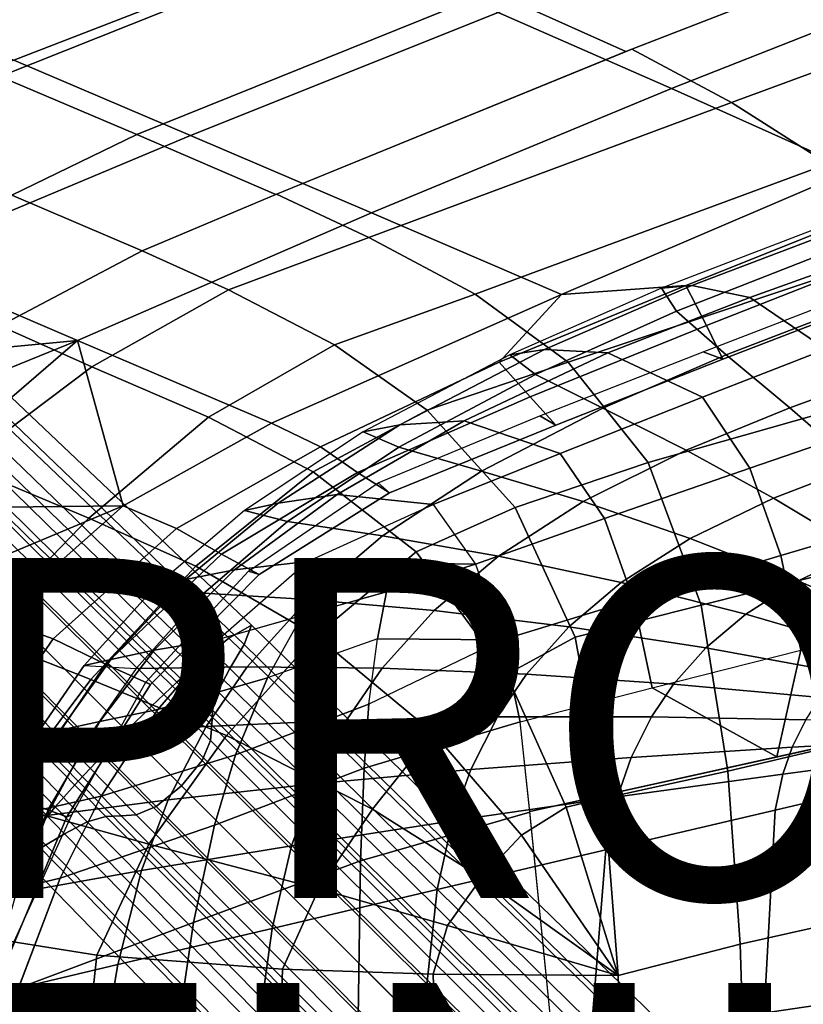
# Model space of a CAD drawing. Units: inches. Extents: x -17.8 to 13.9, y -16.2 to 16.1.
# Drawn here: x -5.6 to -1, y 3.4 to 9.2 of the extents above; entities that cross this region are included whole.
import ezdxf

# ---------------------------------------------------------------- set-up
doc = ezdxf.new("R2010")
doc.units = ezdxf.units.IN
doc.header["$MEASUREMENT"] = 0
for name, color, linetype in [('SEAT SHELL', 5, 'Continuous'), ('SEAT-BASE', 5, 'Continuous'), ('SEAT-CUSHION', 5, 'Continuous'), ('SEAT-FINISH', 7, 'Continuous'), ('SEAT-OUTERSHELL', 5, 'Continuous'), ('SEAT-PROD_NO', 7, 'Continuous')]:
    doc.layers.add(name, color=color, linetype=linetype)
doc.styles.get("Standard").update_dxf_attribs({"font": 'arial.ttf'})

msp = doc.modelspace()

# ---------------------------------------------------------------- linework, layer by layer
at = {"layer": 'SEAT SHELL'}
for points in [[(-3.7964, 9.6447, 16.7317), (-4.7605, 10.0897, 18.0645), (-6.6429, 9.383, 17.9714), (-5.6462, 8.9281, 16.5328)], [(0.0116, 9.4677, 14.5325), (-0.9526, 9.9156, 15.736), (-2.7991, 9.2083, 15.4383), (-1.7791, 8.7601, 14.1447)], [(-2.7991, 9.2083, 15.4383), (-3.7964, 9.6447, 16.7317), (-5.6462, 8.9281, 16.5328), (-4.6084, 8.4843, 15.136)], [(1.0079, 8.994, 13.3244), (0.0116, 9.4677, 14.5325), (-1.7791, 8.7601, 14.1447), (-0.7143, 8.2833, 12.8348)], [(-1.7791, 8.7601, 14.1447), (-2.7991, 9.2083, 15.4383), (-4.6084, 8.4843, 15.136), (-3.5431, 8.0305, 13.7444)], [(-4.6084, 8.4843, 15.136), (-5.6462, 8.9281, 16.5328), (-7.4336, 8.2069, 16.3483), (-6.366, 7.7469, 14.8254)], [(-0.7143, 8.2833, 12.8348), (-1.7791, 8.7601, 14.1447), (-3.5431, 8.0305, 13.7444), (-2.4275, 7.5492, 12.3481)], [(-3.5431, 8.0305, 13.7444), (-4.6084, 8.4843, 15.136), (-6.366, 7.7469, 14.8254), (-5.2715, 7.2797, 13.324)], [(-2.4275, 7.5492, 12.3481), (-1.6954, 7.6029, 12.1658), (-0.5932, 8.0437, 12.45), (-0.7143, 8.2833, 12.8348)], [(-2.4275, 7.5492, 12.3481), (-3.5431, 8.0305, 13.7444), (-5.2715, 7.2797, 13.324), (-4.1315, 6.792, 11.8644)], [(-0.5321, 7.7769, 12.0143), (-0.5932, 8.0437, 12.45), (-1.6954, 7.6029, 12.1658), (-1.5732, 7.3663, 11.7356)], [(-0.4948, 7.5476, 11.5412), (-0.5321, 7.7769, 12.0143), (-1.5732, 7.3663, 11.7356), (-1.4789, 7.1682, 11.2715)], [(-6.366, 7.7469, 14.8254), (-6.7824, 7.1357, 14.1312), (-5.2715, 7.2797, 13.324)], [(-1.5732, 7.3663, 11.7356), (-1.6954, 7.6029, 12.1658), (-2.7939, 7.1518, 11.8837), (-2.6117, 6.9467, 11.459)], [(-2.4275, 7.5492, 12.3481), (-2.7939, 7.1518, 11.8837), (-1.6954, 7.6029, 12.1658)], [(-4.1315, 6.792, 11.8644), (-3.8432, 6.6528, 11.5283), (-2.7939, 7.1518, 11.8837), (-2.4275, 7.5492, 12.3481)], [(-0.6336, 7.5827, 11.3043), (-0.4948, 7.5476, 11.5412), (-1.4789, 7.1682, 11.2715), (-1.5946, 7.2123, 11.0375)], [(-1.4789, 7.1682, 11.2715), (-1.5732, 7.3663, 11.7356), (-2.6117, 6.9467, 11.459), (-2.4603, 6.7808, 11.0029)], [(-6.5162, 6.7723, 13.4128), (-5.2715, 7.2797, 13.324), (-6.7824, 7.1357, 14.1312)], [(-6.5162, 6.7723, 13.4128), (-6.4176, 6.2901, 12.724), (-5.2715, 7.2797, 13.324)], [(-6.4176, 6.2901, 12.724), (-5.0027, 6.3065, 11.6513), (-5.2715, 7.2797, 13.324)], [(-5.2715, 7.2797, 13.324), (-5.0027, 6.3065, 11.6513), (-4.1315, 6.792, 11.8644)], [(-1.5946, 7.2123, 11.0375), (-1.4789, 7.1682, 11.2715), (-2.4603, 6.7808, 11.0029), (-2.5531, 6.8349, 10.7712)], [(-2.6117, 6.9467, 11.459), (-2.7939, 7.1518, 11.8837), (-3.8432, 6.6528, 11.5283), (-3.6261, 6.5028, 11.145)], [(-2.4603, 6.7808, 11.0029), (-2.6117, 6.9467, 11.459), (-3.6261, 6.5028, 11.145), (-3.4379, 6.3831, 10.7364)], [(-2.5531, 6.8349, 10.7712), (-2.4603, 6.7808, 11.0029), (-3.4379, 6.3831, 10.7364), (-3.5053, 6.4415, 10.5069)], [(-3.8432, 6.6528, 11.5283), (-4.1315, 6.792, 11.8644), (-5.0027, 6.3065, 11.6513), (-4.6893, 6.1733, 11.3042)], [(-3.6261, 6.5028, 11.145), (-3.8432, 6.6528, 11.5283), (-4.6893, 6.1733, 11.3042), (-4.4256, 6.0229, 10.9129)], [(-3.4379, 6.3831, 10.7364), (-3.6261, 6.5028, 11.145), (-4.4256, 6.0229, 10.9129), (-4.2042, 5.9033, 10.4984)], [(-3.5053, 6.4415, 10.5069), (-3.4379, 6.3831, 10.7364), (-4.2042, 5.9033, 10.4984), (-4.2663, 5.9219, 10.2772)], [(-6.4989, 5.6794, 12.1438), (-5.7526, 5.6429, 11.4583), (-5.0027, 6.3065, 11.6513)], [(-6.4989, 5.6794, 12.1438), (-5.0027, 6.3065, 11.6513), (-6.4176, 6.2901, 12.724)], [(-4.6893, 6.1733, 11.3042), (-5.0027, 6.3065, 11.6513), (-5.7526, 5.6429, 11.4583), (-5.4148, 5.5238, 11.095)], [(-4.4256, 6.0229, 10.9129), (-4.6893, 6.1733, 11.3042), (-5.4148, 5.5238, 11.095), (-5.1068, 5.3749, 10.7005)], [(-4.2042, 5.9033, 10.4984), (-4.4256, 6.0229, 10.9129), (-5.1068, 5.3749, 10.7005), (-4.8433, 5.2564, 10.2807)], [(-4.2663, 5.9219, 10.2772), (-4.2042, 5.9033, 10.4984), (-4.8433, 5.2564, 10.2807), (-4.8696, 5.2689, 10.0925)], [(-5.4148, 5.5238, 11.095), (-5.7526, 5.6429, 11.4583), (-6.3256, 4.8225, 11.2786), (-5.9689, 4.7213, 10.9082)], [(-5.1068, 5.3749, 10.7005), (-5.4148, 5.5238, 11.095), (-5.9689, 4.7213, 10.9082), (-5.6378, 4.5889, 10.5423)], [(-4.8433, 5.2564, 10.2807), (-5.1068, 5.3749, 10.7005), (-5.6378, 4.5889, 10.5423), (-5.3355, 4.4765, 10.125)], [(-5.3355, 4.4765, 10.125), (-5.3053, 4.4897, 9.968), (-4.8696, 5.2689, 10.0925), (-4.8433, 5.2564, 10.2807)], [(-5.3355, 4.4765, 10.125), (-5.6378, 4.5889, 10.5423), (-5.9884, 3.7031, 10.4166), (-5.6931, 3.6158, 10.0363)], [(-5.3053, 4.4897, 9.968), (-5.3355, 4.4765, 10.125), (-5.6931, 3.6158, 10.0363), (-5.737, 3.5453, 9.8506)]]:
    msp.add_3dface(points, dxfattribs=at)
at = {"layer": 'SEAT-BASE'}
for points in [[(-7.0743, 8.2844, 3.7746), (-7.204, 8.2169, 3.8741), (-4.3823, 5.5278, 4.8545), (-4.2488, 5.6052, 4.7371)], [(-7.0965, 8.1801, 3.6395), (-7.0743, 8.2844, 3.7746), (-4.2488, 5.6052, 4.7371), (-4.293, 5.4903, 4.5869)], [(-7.204, 8.2169, 3.8741), (-7.3422, 8.1096, 3.9247), (-4.5352, 5.4031, 4.9087), (-4.3823, 5.5278, 4.8545)], [(-7.1651, 8.0478, 3.534), (-7.0965, 8.1801, 3.6395), (-4.293, 5.4903, 4.5869), (-4.3773, 5.349, 4.4682)], [(-7.3422, 8.1096, 3.9247), (-7.4778, 7.9919, 3.9559), (-4.687, 5.2684, 4.9408), (-4.5352, 5.4031, 4.9087)], [(-7.4778, 7.9919, 3.9559), (-7.61, 7.8676, 3.9724), (-4.8365, 5.1278, 4.9573), (-4.687, 5.2684, 4.9408)], [(-7.2147, 7.922, 3.4126), (-7.1651, 8.0478, 3.534), (-4.3773, 5.349, 4.4682), (-4.4472, 5.2147, 4.3347)], [(-7.2258, 7.8163, 3.2652), (-7.2147, 7.922, 3.4126), (-4.4472, 5.2147, 4.3347), (-4.4784, 5.1049, 4.1695)], [(-7.61, 7.8676, 3.9724), (-7.7392, 7.7392, 3.9769), (-4.9831, 4.9832, 4.9617), (-4.8365, 5.1278, 4.9573)], [(-7.22, 7.7231, 3.1091), (-7.2258, 7.8163, 3.2652), (-4.4784, 5.1049, 4.1695), (-4.483, 5.0163, 3.9886)], [(-5.1278, 4.8365, 4.9573), (-4.9831, 4.9832, 4.9617), (-7.7392, 7.7392, 3.9769), (-7.8676, 7.61, 3.9724)], [(-7.2223, 7.6255, 2.9562), (-7.22, 7.7231, 3.1091), (-4.483, 5.0163, 3.9886), (-4.4897, 4.9272, 3.8074)], [(-5.2684, 4.6871, 4.9408), (-5.1278, 4.8365, 4.9573), (-7.8676, 7.61, 3.9724), (-7.9919, 7.4778, 3.9559)], [(-7.2632, 7.5054, 2.8286), (-7.2223, 7.6255, 2.9562), (-4.4897, 4.9272, 3.8074), (-4.5384, 4.8089, 3.6515)], [(-5.403, 4.5352, 4.9087), (-5.2684, 4.6871, 4.9408), (-7.9919, 7.4778, 3.9559), (-8.1096, 7.3423, 3.9247)], [(-7.3695, 7.3696, 2.7812), (-7.2632, 7.5054, 2.8286), (-4.5384, 4.8089, 3.6515), (-4.6602, 4.6602, 3.5909)], [(-4.6602, 4.6602, 3.5909), (-4.8089, 4.5384, 3.6515), (-7.5054, 7.2632, 2.8286), (-7.3695, 7.3696, 2.7812)], [(-5.5278, 4.3824, 4.8545), (-5.403, 4.5352, 4.9087), (-8.1096, 7.3423, 3.9247), (-8.2169, 7.204, 3.8741)], [(-4.8089, 4.5384, 3.6515), (-4.9272, 4.4897, 3.8074), (-7.6255, 7.2223, 2.9562), (-7.5054, 7.2632, 2.8286)], [(-5.6052, 4.2488, 4.7371), (-5.5278, 4.3824, 4.8545), (-8.2169, 7.204, 3.8741), (-8.2844, 7.0743, 3.7746)], [(-5.2147, 4.4472, 4.3347), (-5.349, 4.3773, 4.4682), (-8.0478, 7.1651, 3.534), (-7.9219, 7.2148, 3.4126)], [(-5.1048, 4.4784, 4.1695), (-5.2147, 4.4472, 4.3347), (-7.9219, 7.2148, 3.4126), (-7.8163, 7.2258, 3.2652)], [(-5.0162, 4.483, 3.9886), (-5.1048, 4.4784, 4.1695), (-7.8163, 7.2258, 3.2652), (-7.723, 7.22, 3.1091)], [(-4.9272, 4.4897, 3.8074), (-5.0162, 4.483, 3.9886), (-7.723, 7.22, 3.1091), (-7.6255, 7.2223, 2.9562)], [(-5.349, 4.3773, 4.4682), (-5.4902, 4.293, 4.5869), (-8.1801, 7.0966, 3.6395), (-8.0478, 7.1651, 3.534)], [(-5.4902, 4.293, 4.5869), (-5.6052, 4.2488, 4.7371), (-8.2844, 7.0743, 3.7746), (-8.1801, 7.0966, 3.6395)], [(-4.2488, 5.6052, 4.7371), (-4.3823, 5.5278, 4.8545), (-1.5958, 2.8127, 5.8187), (-1.4625, 2.8977, 5.6833)], [(-4.293, 5.4903, 4.5869), (-4.2488, 5.6052, 4.7371), (-1.4625, 2.8977, 5.6833), (-1.5209, 2.7794, 5.5158)], [(-4.3823, 5.5278, 4.8545), (-4.5352, 5.4031, 4.9087), (-1.7546, 2.6766, 5.8821), (-1.5958, 2.8127, 5.8187)], [(-4.3773, 5.349, 4.4682), (-4.293, 5.4903, 4.5869), (-1.5209, 2.7794, 5.5158), (-1.6162, 2.6358, 5.3807)], [(-4.5352, 5.4031, 4.9087), (-4.687, 5.2684, 4.9408), (-1.9137, 2.5313, 5.9205), (-1.7546, 2.6766, 5.8821)], [(-4.4472, 5.2147, 4.3347), (-4.3773, 5.349, 4.4682), (-1.6162, 2.6358, 5.3807), (-1.6994, 2.4994, 5.2316)], [(-4.687, 5.2684, 4.9408), (-4.8365, 5.1278, 4.9573), (-2.0714, 2.3809, 5.9409), (-1.9137, 2.5313, 5.9205)], [(-4.4784, 5.1049, 4.1695), (-4.4472, 5.2147, 4.3347), (-1.6994, 2.4994, 5.2316), (-1.7437, 2.3895, 5.0484)], [(-4.8365, 5.1278, 4.9573), (-4.9831, 4.9832, 4.9617), (-2.2271, 2.2271, 5.9465), (-2.0714, 2.3809, 5.9409)], [(-4.483, 5.0163, 3.9886), (-4.4784, 5.1049, 4.1695), (-1.7437, 2.3895, 5.0484), (-1.7558, 2.3054, 4.8467)], [(-2.3808, 2.0714, 5.9409), (-2.2271, 2.2271, 5.9465), (-4.9831, 4.9832, 4.9617), (-5.1278, 4.8365, 4.9573)], [(-4.4897, 4.9272, 3.8074), (-4.483, 5.0163, 3.9886), (-1.7558, 2.3054, 4.8467), (-1.7665, 2.2225, 4.6445)], [(-4.5384, 4.8089, 3.6515), (-4.4897, 4.9272, 3.8074), (-1.7665, 2.2225, 4.6445), (-1.8204, 2.1061, 4.4697)], [(-2.5312, 1.9137, 5.9205), (-2.3808, 2.0714, 5.9409), (-5.1278, 4.8365, 4.9573), (-5.2684, 4.6871, 4.9408)], [(-4.6602, 4.6602, 3.5909), (-4.5384, 4.8089, 3.6515), (-1.8204, 2.1061, 4.4697), (-1.9509, 1.9509, 4.4006)], [(-2.6766, 1.7546, 5.8821), (-2.5312, 1.9137, 5.9205), (-5.2684, 4.6871, 4.9408), (-5.403, 4.5352, 4.9087)], [(-1.9509, 1.9509, 4.4006), (-2.1061, 1.8204, 4.4697), (-4.8089, 4.5384, 3.6515), (-4.6602, 4.6602, 3.5909)], [(-2.8127, 1.5959, 5.8187), (-2.6766, 1.7546, 5.8821), (-5.403, 4.5352, 4.9087), (-5.5278, 4.3824, 4.8545)], [(-2.1061, 1.8204, 4.4697), (-2.2225, 1.7665, 4.6445), (-4.9272, 4.4897, 3.8074), (-4.8089, 4.5384, 3.6515)], [(-2.3895, 1.7437, 5.0484), (-2.4994, 1.6994, 5.2316), (-5.2147, 4.4472, 4.3347), (-5.1048, 4.4784, 4.1695)], [(-2.3054, 1.7558, 4.8467), (-2.3895, 1.7437, 5.0484), (-5.1048, 4.4784, 4.1695), (-5.0162, 4.483, 3.9886)], [(-2.2225, 1.7665, 4.6445), (-2.3054, 1.7558, 4.8467), (-5.0162, 4.483, 3.9886), (-4.9272, 4.4897, 3.8074)], [(-2.4994, 1.6994, 5.2316), (-2.6358, 1.6162, 5.3807), (-5.349, 4.3773, 4.4682), (-5.2147, 4.4472, 4.3347)], [(-2.8976, 1.4625, 5.6833), (-2.8127, 1.5959, 5.8187), (-5.5278, 4.3824, 4.8545), (-5.6052, 4.2488, 4.7371)], [(-2.6358, 1.6162, 5.3807), (-2.7794, 1.5209, 5.5158), (-5.4902, 4.293, 4.5869), (-5.349, 4.3773, 4.4682)], [(-2.7794, 1.5209, 5.5158), (-2.8976, 1.4625, 5.6833), (-5.6052, 4.2488, 4.7371), (-5.4902, 4.293, 4.5869)]]:
    msp.add_3dface(points, dxfattribs=at)
at = {"layer": 'SEAT-CUSHION'}
for points in [[(-1.7497, 7.4509, 13.209), (-0.7458, 7.8453, 13.4348), (-0.7599, 7.9994, 12.9599), (-1.8387, 7.5857, 12.6865)], [(-0.7599, 7.9994, 12.9599), (-1.8387, 7.5857, 12.6865), (-1.6605, 7.6031, 12.1146), (-0.621, 7.9968, 12.416)], [(-0.621, 7.9968, 12.416), (-1.6605, 7.6031, 12.1146), (-1.3196, 7.5309, 11.6293), (-0.3838, 7.8678, 11.9242)], [(-1.4577, 7.1948, 13.6047), (-0.5919, 7.5276, 13.7928), (-0.7458, 7.8453, 13.4348), (-1.7497, 7.4509, 13.209)], [(-0.3838, 7.8678, 11.9242), (-1.3196, 7.5309, 11.6293), (-0.8729, 7.2274, 11.3995), (-0.1242, 7.5132, 11.6093)], [(-1.8387, 7.5857, 12.6865), (-2.7301, 7.1947, 12.4268), (-2.526, 7.2262, 11.835), (-1.6605, 7.6031, 12.1146)], [(-1.6605, 7.6031, 12.1146), (-2.526, 7.2262, 11.835), (-2.1547, 7.2066, 11.3957), (-1.3196, 7.5309, 11.6293)], [(-2.5791, 7.0796, 13.0064), (-1.7497, 7.4509, 13.209), (-1.8387, 7.5857, 12.6865), (-2.7301, 7.1947, 12.4268)], [(-1.3196, 7.5309, 11.6293), (-2.1547, 7.2066, 11.3957), (-1.5978, 6.945, 11.1948), (-0.8729, 7.2274, 11.3995)], [(-1.0845, 6.8833, 13.876), (-0.3738, 7.1409, 14.034), (-0.5919, 7.5276, 13.7928), (-1.4577, 7.1948, 13.6047)], [(-2.1842, 6.8802, 13.4445), (-1.4577, 7.1948, 13.6047), (-1.7497, 7.4509, 13.209), (-2.5791, 7.0796, 13.0064)], [(-2.7301, 7.1947, 12.4268), (-3.5928, 6.741, 12.1396), (-3.3767, 6.783, 11.5547), (-2.526, 7.2262, 11.835)], [(-3.3836, 6.6507, 12.7866), (-2.5791, 7.0796, 13.0064), (-2.7301, 7.1947, 12.4268), (-3.5928, 6.741, 12.1396)], [(-2.526, 7.2262, 11.835), (-3.3767, 6.783, 11.5547), (-2.9986, 6.8069, 11.1244), (-2.1547, 7.2066, 11.3957)], [(-2.1547, 7.2066, 11.3957), (-2.9986, 6.8069, 11.1244), (-2.435, 6.6133, 10.9584), (-1.5978, 6.945, 11.1948)], [(-1.6941, 6.6341, 13.7439), (-1.0845, 6.8833, 13.876), (-1.4577, 7.1948, 13.6047), (-2.1842, 6.8802, 13.4445)], [(-0.8729, 7.2274, 11.3995), (-1.5978, 6.945, 11.1948), (-1.3201, 6.5287, 10.8924), (-0.5816, 6.7812, 11.0849)], [(-0.6911, 6.5402, 14.0718), (-0.134, 6.7282, 14.2021), (-0.3738, 7.1409, 14.034), (-1.0845, 6.8833, 13.876)], [(-2.8964, 6.5112, 13.2765), (-2.1842, 6.8802, 13.4445), (-2.5791, 7.0796, 13.0064), (-3.3836, 6.6507, 12.7866)], [(-1.5978, 6.945, 11.1948), (-2.435, 6.6133, 10.9584), (-2.1731, 6.2315, 10.6717), (-1.3201, 6.5287, 10.8924)], [(-2.2994, 6.3313, 13.6096), (-1.6941, 6.6341, 13.7439), (-2.1842, 6.8802, 13.4445), (-2.8964, 6.5112, 13.2765)], [(-1.1795, 6.3519, 13.9608), (-0.6911, 6.5402, 14.0718), (-1.0845, 6.8833, 13.876), (-1.6941, 6.6341, 13.7439)], [(-3.5928, 6.741, 12.1396), (-4.2905, 6.2784, 11.8751), (-4.0923, 6.3212, 11.3411), (-3.3767, 6.783, 11.5547)], [(-3.3767, 6.783, 11.5547), (-4.0923, 6.3212, 11.3411), (-3.7461, 6.3731, 10.8934), (-2.9986, 6.8069, 11.1244)], [(-2.9986, 6.8069, 11.1244), (-3.7461, 6.3731, 10.8934), (-3.1808, 6.3139, 10.75), (-2.435, 6.6133, 10.9584)], [(-0.5816, 6.7812, 11.0849), (-1.3201, 6.5287, 10.8924), (-1.1377, 6.0143, 10.6809), (-0.3886, 6.2353, 10.8651)], [(-4.0371, 6.214, 12.585), (-3.3836, 6.6507, 12.7866), (-3.5928, 6.741, 12.1396), (-4.2905, 6.2784, 11.8751)], [(-3.4788, 6.1292, 13.1243), (-2.8964, 6.5112, 13.2765), (-3.3836, 6.6507, 12.7866), (-4.0371, 6.214, 12.585)], [(-2.435, 6.6133, 10.9584), (-3.1808, 6.3139, 10.75), (-2.9328, 5.963, 10.4797), (-2.1731, 6.2315, 10.6717)], [(-1.6696, 6.1138, 13.8485), (-1.1795, 6.3519, 13.9608), (-1.6941, 6.6341, 13.7439), (-2.2994, 6.3313, 13.6096)], [(-2.7977, 6.01, 13.4912), (-2.2994, 6.3313, 13.6096), (-2.8964, 6.5112, 13.2765), (-3.4788, 6.1292, 13.1243)], [(-1.3201, 6.5287, 10.8924), (-2.1731, 6.2315, 10.6717), (-2.0027, 5.754, 10.4711), (-1.1377, 6.0143, 10.6809)], [(-0.6644, 6.0417, 14.1343), (-0.2975, 6.1757, 14.224), (-0.6911, 6.5402, 14.0718), (-1.1795, 6.3519, 13.9608)], [(-4.0923, 6.3212, 11.3411), (-4.6371, 5.8734, 11.17), (-4.3488, 5.9301, 10.7474), (-3.7461, 6.3731, 10.8934)], [(-3.7461, 6.3731, 10.8934), (-4.3488, 5.9301, 10.7474), (-3.9189, 5.9797, 10.4706), (-3.1808, 6.3139, 10.75)], [(-4.2905, 6.2784, 11.8751), (-4.8128, 5.8328, 11.6531), (-4.6371, 5.8734, 11.17), (-4.0923, 6.3212, 11.3411)], [(-3.1808, 6.3139, 10.75), (-2.9328, 5.963, 10.4797), (-3.9189, 5.9797, 10.4706)], [(-2.0749, 5.8551, 13.7517), (-1.6696, 6.1138, 13.8485), (-2.2994, 6.3313, 13.6096), (-2.7977, 6.01, 13.4912)], [(-1.0358, 5.865, 14.0428), (-0.6644, 6.0417, 14.1343), (-1.1795, 6.3519, 13.9608), (-1.6696, 6.1138, 13.8485)], [(-4.5291, 5.7926, 12.416), (-4.0371, 6.214, 12.585), (-4.2905, 6.2784, 11.8751), (-4.8128, 5.8328, 11.6531)], [(-3.9185, 5.7559, 12.9966), (-3.4788, 6.1292, 13.1243), (-4.0371, 6.214, 12.585), (-4.5291, 5.7926, 12.416)], [(-2.1731, 6.2315, 10.6717), (-2.9328, 5.963, 10.4797), (-2.7729, 5.5189, 10.291), (-2.0027, 5.754, 10.4711)], [(-0.3886, 6.2353, 10.8651), (-1.1377, 6.0143, 10.6809), (-1.0197, 5.4577, 10.5397), (-0.2633, 5.6457, 10.7186)], [(-3.1756, 5.6915, 13.3938), (-2.7977, 6.01, 13.4912), (-3.4788, 6.1292, 13.1243), (-3.9185, 5.7559, 12.9966)], [(-1.3437, 5.669, 13.965), (-1.0358, 5.865, 14.0428), (-1.6696, 6.1138, 13.8485), (-2.0749, 5.8551, 13.7517)], [(-0.4082, 5.5913, 14.224), (-0.157, 5.7093, 14.2887), (-0.6644, 6.0417, 14.1343), (-1.0358, 5.865, 14.0428)], [(-4.3488, 5.9301, 10.7474), (-4.8212, 5.4572, 10.6054), (-4.4454, 5.5212, 10.3203), (-3.9189, 5.9797, 10.4706)], [(-3.9189, 5.9797, 10.4706), (-3.456, 5.8009, 10.3958), (-4.4454, 5.5212, 10.3203)], [(-2.9328, 5.963, 10.4797), (-3.456, 5.8009, 10.3958), (-3.9189, 5.9797, 10.4706)], [(-2.383, 5.5956, 13.674), (-2.0749, 5.8551, 13.7517), (-2.7977, 6.01, 13.4912), (-3.1756, 5.6915, 13.3938)], [(-1.1377, 6.0143, 10.6809), (-2.0027, 5.754, 10.4711), (-1.8929, 5.2361, 10.3368), (-1.0197, 5.4577, 10.5397)], [(-4.6371, 5.8734, 11.17), (-5.0755, 5.4023, 11.0057), (-4.8212, 5.4572, 10.6054), (-4.3488, 5.9301, 10.7474)], [(-2.9328, 5.963, 10.4797), (-2.7729, 5.5189, 10.291), (-3.509, 5.5244, 10.2635), (-3.456, 5.8009, 10.3958)], [(-4.8128, 5.8328, 11.6531), (-5.232, 5.3665, 11.4557), (-5.0755, 5.4023, 11.0057), (-4.6371, 5.8734, 11.17)], [(-1.5779, 5.471, 13.9038), (-1.3437, 5.669, 13.965), (-2.0749, 5.8551, 13.7517), (-2.383, 5.5956, 13.674)], [(-0.6166, 5.4583, 14.1694), (-0.4082, 5.5913, 14.224), (-1.0358, 5.865, 14.0428), (-1.3437, 5.669, 13.965)], [(-4.9268, 5.3506, 12.2664), (-4.5291, 5.7926, 12.416), (-4.8128, 5.8328, 11.6531), (-5.232, 5.3665, 11.4557)], [(-4.2739, 5.3602, 12.8828), (-3.9185, 5.7559, 12.9966), (-4.5291, 5.7926, 12.416), (-4.9268, 5.3506, 12.2664)], [(-3.9507, 5.6611, 10.3581), (-3.456, 5.8009, 10.3958), (-3.509, 5.5244, 10.2635), (-4.1553, 5.294, 10.2362)], [(-3.4817, 5.3508, 13.3084), (-3.1756, 5.6915, 13.3938), (-3.9185, 5.7559, 12.9966), (-4.2739, 5.3602, 12.8828)], [(-2.0027, 5.754, 10.4711), (-2.7729, 5.5189, 10.291), (-2.67, 5.0364, 10.1646), (-1.8929, 5.2361, 10.3368)], [(-2.633, 5.3164, 13.6077), (-2.383, 5.5956, 13.674), (-3.1756, 5.6915, 13.3938), (-3.4817, 5.3508, 13.3084)], [(-4.1553, 5.294, 10.2362), (-3.9507, 5.6611, 10.3581), (-4.4454, 5.5212, 10.3203), (-4.8005, 5.1078, 10.2115)], [(-0.7748, 5.3236, 14.1274), (-0.6166, 5.4583, 14.1694), (-1.3437, 5.669, 13.965), (-1.5779, 5.471, 13.9038)], [(-0.2633, 5.6457, 10.7186), (0.2929, 5.1503, 10.7227), (-1.1602, 4.8292, 10.3936), (-1.0197, 5.4577, 10.5397)], [(-1.768, 5.2574, 13.8529), (-1.5779, 5.471, 13.9038), (-2.383, 5.5956, 13.674), (-2.633, 5.3164, 13.6077)], [(-4.8212, 5.4572, 10.6054), (-5.1404, 5.0388, 10.4986), (-4.8005, 5.1078, 10.2115), (-4.4454, 5.5212, 10.3203)], [(-3.5593, 5.1404, 10.1274), (-3.509, 5.5244, 10.2635), (-4.1553, 5.294, 10.2362), (-4.344, 4.8429, 10.1042)], [(-2.67, 5.0364, 10.1646), (-2.7729, 5.5189, 10.291), (-3.5593, 5.1404, 10.1274), (-3.5862, 4.7631, 10.0285)], [(-2.7729, 5.5189, 10.291), (-3.5593, 5.1404, 10.1274), (-3.509, 5.5244, 10.2635)], [(-5.0755, 5.4023, 11.0057), (-5.3737, 4.9872, 10.8819), (-5.1404, 5.0388, 10.4986), (-4.8212, 5.4572, 10.6054)], [(-1.0197, 5.4577, 10.5397), (-1.1602, 4.8292, 10.3936), (-1.8929, 5.2361, 10.3368)], [(-0.9031, 5.1785, 14.0931), (-0.7748, 5.3236, 14.1274), (-1.5779, 5.471, 13.9038), (-1.768, 5.2574, 13.8529)], [(-5.232, 5.3665, 11.4557), (-5.5156, 4.9569, 11.3099), (-5.3737, 4.9872, 10.8819), (-5.0755, 5.4023, 11.0057)], [(-5.5156, 4.9569, 11.3099), (-5.232, 5.3665, 11.4557), (-4.9268, 5.3506, 12.2664), (-5.1979, 4.9614, 12.157)], [(-4.5152, 5.009, 12.7992), (-4.2739, 5.3602, 12.8828), (-4.9268, 5.3506, 12.2664), (-5.1979, 4.9614, 12.157)], [(-3.6896, 5.0466, 13.2465), (-3.4817, 5.3508, 13.3084), (-4.2739, 5.3602, 12.8828), (-4.5152, 5.009, 12.7992)], [(-2.8029, 5.0659, 13.5609), (-2.633, 5.3164, 13.6077), (-3.4817, 5.3508, 13.3084), (-3.6896, 5.0466, 13.2465)], [(-4.344, 4.8429, 10.1042), (-4.1553, 5.294, 10.2362), (-4.8005, 5.1078, 10.2115), (-5.133, 4.5995, 10.1089)], [(-1.8972, 5.0654, 13.818), (-1.768, 5.2574, 13.8529), (-2.633, 5.3164, 13.6077), (-2.8029, 5.0659, 13.5609)], [(-1.8929, 5.2361, 10.3368), (-1.1602, 4.8292, 10.3936), (-2.6132, 4.5082, 10.0645), (-2.67, 5.0364, 10.1646)], [(-0.9903, 5.0483, 14.07), (-0.9031, 5.1785, 14.0931), (-1.768, 5.2574, 13.8529), (-1.8972, 5.0654, 13.818)], [(-5.1404, 5.0388, 10.4986), (-5.4387, 4.5304, 10.3938), (-5.133, 4.5995, 10.1089), (-4.8005, 5.1078, 10.2115)], [(-3.5862, 4.7631, 10.0285), (-3.5593, 5.1404, 10.1274), (-4.344, 4.8429, 10.1042), (-4.4661, 4.4275, 10.0116)], [(0.2929, 5.1503, 10.7227), (0.4717, 3.575, 10.5413), (-2.4759, 3.1405, 9.9069), (-2.6132, 4.5082, 10.0645)], [(-5.3737, 4.9872, 10.8819), (-5.6506, 4.483, 10.7587), (-5.4387, 4.5304, 10.3938), (-5.1404, 5.0388, 10.4986)], [(-3.8814, 4.6705, 13.1861), (-3.6896, 5.0466, 13.2465), (-4.5152, 5.009, 12.7992), (-4.7387, 4.5772, 12.7166)], [(-2.9595, 4.7551, 13.5168), (-2.8029, 5.0659, 13.5609), (-3.6896, 5.0466, 13.2465), (-3.8814, 4.6705, 13.1861)], [(-2.0163, 4.8268, 13.7861), (-1.8972, 5.0654, 13.818), (-2.8029, 5.0659, 13.5609), (-2.9595, 4.7551, 13.5168)], [(-1.0704, 4.8866, 14.0493), (-0.9903, 5.0483, 14.07), (-1.8972, 5.0654, 13.818), (-2.0163, 4.8268, 13.7861)], [(-0.1237, 4.9383, 14.311), (-0.0833, 5.02, 14.3208), (-0.9903, 5.0483, 14.07), (-1.0704, 4.8866, 14.0493)], [(-5.5156, 4.9569, 11.3099), (-5.7785, 4.4575, 11.1633), (-5.6506, 4.483, 10.7587), (-5.3737, 4.9872, 10.8819)], [(-4.7387, 4.5772, 12.7166), (-4.5152, 5.009, 12.7992), (-5.1979, 4.9614, 12.157), (-5.4516, 4.4858, 12.0495)], [(-2.6129, 4.5056, 10.0641), (-2.67, 5.0364, 10.1646), (-3.5862, 4.7631, 10.0285), (-3.6084, 4.2179, 9.9208)], [(-5.7785, 4.4575, 11.1633), (-5.5156, 4.9569, 11.3099), (-5.1979, 4.9614, 12.157), (-5.4516, 4.4858, 12.0495)], [(-0.1512, 4.8585, 14.3049), (-0.1237, 4.9383, 14.311), (-1.0704, 4.8866, 14.0493), (-1.1251, 4.7289, 14.0363)], [(-1.1251, 4.7289, 14.0363), (-1.0704, 4.8866, 14.0493), (-2.0163, 4.8268, 13.7861), (-2.0977, 4.5945, 13.7652)], [(-4.4661, 4.4275, 10.0116), (-4.344, 4.8429, 10.1042), (-5.133, 4.5995, 10.1089), (-5.3742, 4.1159, 10.0397)], [(-2.0977, 4.5945, 13.7652), (-2.0163, 4.8268, 13.7861), (-2.9595, 4.7551, 13.5168), (-3.0669, 4.4531, 13.4861)], [(-0.1737, 4.7508, 14.3013), (-0.1512, 4.8585, 14.3049), (-1.1251, 4.7289, 14.0363), (-1.1703, 4.5165, 14.0278)], [(-3.6084, 4.2179, 9.9208), (-3.5862, 4.7631, 10.0285), (-4.4661, 4.4275, 10.0116), (-4.5905, 3.8568, 9.9114)], [(-3.0669, 4.4531, 13.4861), (-2.9595, 4.7551, 13.5168), (-3.8814, 4.6705, 13.1861), (-4.0138, 4.3064, 13.1422)], [(-1.1703, 4.5165, 14.0278), (-1.2453, 3.1466, 14.0315), (-0.2173, 3.31, 14.319), (-0.1737, 4.7508, 14.3013)], [(-1.1703, 4.5165, 14.0278), (-1.1251, 4.7289, 14.0363), (-2.0977, 4.5945, 13.7652), (-2.1656, 4.2825, 13.7496)], [(-4.0138, 4.3064, 13.1422), (-3.8814, 4.6705, 13.1861), (-4.7387, 4.5772, 12.7166), (-4.8949, 4.1609, 12.6559)], [(-5.4387, 4.5304, 10.3938), (-5.6533, 4.0503, 10.3191), (-5.3742, 4.1159, 10.0397), (-5.133, 4.5995, 10.1089)], [(-4.8949, 4.1609, 12.6559), (-4.7387, 4.5772, 12.7166), (-5.4516, 4.4858, 12.0495), (-5.633, 4.0299, 11.9707)], [(-2.1656, 4.2825, 13.7496), (-2.0977, 4.5945, 13.7652), (-3.0669, 4.4531, 13.4861), (-3.1577, 4.0492, 13.4599)], [(-5.6506, 4.483, 10.7587), (-5.8463, 4.0066, 10.6681), (-5.6533, 4.0503, 10.3191), (-5.4387, 4.5304, 10.3938)], [(-5.9642, 3.9797, 11.051), (-5.7785, 4.4575, 11.1633), (-5.4516, 4.4858, 12.0495), (-5.633, 4.0299, 11.9707)], [(-2.4759, 3.1385, 9.9072), (-2.6129, 4.5056, 10.0641), (-3.6084, 4.2179, 9.9208), (-3.6278, 2.9009, 9.7506)], [(-2.1656, 4.2825, 13.7496), (-2.2704, 2.9831, 13.7334), (-1.2453, 3.1466, 14.0315), (-1.1703, 4.5165, 14.0278)], [(-4.5905, 3.8568, 9.9114), (-4.4661, 4.4275, 10.0116), (-5.3742, 4.1159, 10.0397), (-5.6186, 3.4706, 9.9848)], [(-3.1577, 4.0492, 13.4599), (-3.0669, 4.4531, 13.4861), (-4.0138, 4.3064, 13.1422), (-4.1279, 3.8211, 13.1018)], [(-4.1279, 3.8211, 13.1018), (-4.0138, 4.3064, 13.1422), (-4.8949, 4.1609, 12.6559), (-5.0343, 3.608, 12.5995)], [(-3.1577, 4.0492, 13.4599), (-3.291, 2.8201, 13.4207), (-2.2704, 2.9831, 13.7334), (-2.1656, 4.2825, 13.7496)], [(-3.6278, 2.9009, 9.7506), (-3.6084, 4.2179, 9.9208), (-4.5905, 3.8568, 9.9114), (-4.7746, 2.5969, 9.7505)], [(-5.6533, 4.0503, 10.3191), (-5.8655, 3.4133, 10.2541), (-5.6183, 3.4715, 9.9849), (-5.3742, 4.1159, 10.0397)], [(-5.0343, 3.608, 12.5995), (-4.8949, 4.1609, 12.6559), (-5.633, 4.0299, 11.9707), (-5.8035, 3.4271, 11.8981)], [(-4.1279, 3.8211, 13.1018), (-4.289, 2.6609, 13.0412), (-3.291, 2.8201, 13.4207), (-3.1577, 4.0492, 13.4599)], [(-4.7746, 2.5969, 9.7505), (-4.5905, 3.8568, 9.9114), (-5.6186, 3.4706, 9.9848), (-5.8989, 2.3191, 9.9951)], [(-5.0343, 3.608, 12.5995), (-5.221, 2.5121, 12.5196), (-4.289, 2.6609, 13.0412), (-4.1279, 3.8211, 13.1018)], [(-5.8035, 3.4271, 11.8981), (-6.0146, 2.386, 11.8032), (-5.221, 2.5121, 12.5196), (-5.0343, 3.608, 12.5995)], [(0.4717, 3.575, 10.5413), (0.5554, 1.8279, 10.4612), (-2.4231, 1.6169, 9.852), (-2.4759, 3.1405, 9.9069)]]:
    msp.add_3dface(points, dxfattribs=at)
at = {"layer": 'SEAT-OUTERSHELL'}
for points in [[(-2.8353, 9.3325, 13.6714), (-0.7549, 10.1296, 14.0519), (0.001, 9.7736, 13.129), (-2.0474, 8.9788, 12.6763)], [(-6.5231, 9.1672, 15.4606), (-4.3837, 10.009, 15.6935), (-3.6149, 9.6738, 14.6773), (-5.7293, 8.8316, 14.3696)], [(-2.0124, 8.9927, 12.684), (0.001, 9.7736, 13.129), (0.5858, 9.4214, 12.3054), (-1.428, 8.6795, 11.8659)], [(-5.7293, 8.8316, 14.3696), (-3.6149, 9.6738, 14.6773), (-2.8353, 9.3325, 13.6714), (-4.9223, 8.4909, 13.29)], [(-1.428, 8.6795, 11.8659), (0.5858, 9.4214, 12.3054), (1.149, 9.0044, 11.4977), (-0.8616, 8.3187, 11.0551)], [(-4.9223, 8.4909, 13.29), (-2.8353, 9.3325, 13.6714), (-2.0474, 8.9788, 12.6763), (-4.1057, 8.1384, 12.2214)], [(-4.1028, 8.1397, 12.222), (-2.0124, 8.9927, 12.684), (-1.428, 8.6795, 11.8659), (-3.5583, 7.8847, 11.4899)], [(-6.4166, 8.4506, 14.0908), (-5.7293, 8.8316, 14.3696), (-4.9223, 8.4909, 13.29), (-5.6584, 8.1337, 13.0644)], [(-3.5583, 7.8847, 11.4899), (-1.428, 8.6795, 11.8659), (-0.8616, 8.3187, 11.0551), (-2.9332, 7.5517, 10.6324)], [(-5.6584, 8.1337, 13.0644), (-4.9223, 8.4909, 13.29), (-4.1057, 8.1384, 12.2214), (-4.8917, 7.8065, 12.0477)], [(-2.9332, 7.5517, 10.6324), (-0.8616, 8.3187, 11.0551), (-0.3379, 7.8346, 10.2824), (-2.3866, 7.1516, 9.8577)], [(-5.6584, 8.1337, 13.0644), (-4.8917, 7.8065, 12.0477), (-5.7271, 7.3658, 11.8631), (-6.4898, 7.6838, 12.884)], [(-4.8917, 7.8065, 12.0477), (-4.1028, 8.1397, 12.222), (-3.5583, 7.8847, 11.4899), (-4.3841, 7.576, 11.3813)], [(-4.3841, 7.576, 11.3813), (-3.5583, 7.8847, 11.4899), (-2.9332, 7.5517, 10.6324), (-3.7619, 7.2526, 10.551)], [(-2.3866, 7.1516, 9.8577), (-0.3379, 7.8346, 10.2824), (0.0854, 7.1298, 9.6317), (-1.9179, 6.5612, 9.1616)], [(-5.1879, 7.1236, 11.1465), (-5.7271, 7.3658, 11.8631), (-4.8917, 7.8065, 12.0477), (-4.3841, 7.576, 11.3813)], [(-4.3841, 7.576, 11.3813), (-3.7619, 7.2526, 10.551), (-4.5024, 6.8271, 10.2934), (-5.1879, 7.1236, 11.1465)], [(-3.7619, 7.2526, 10.551), (-2.9332, 7.5517, 10.6324), (-2.3866, 7.1516, 9.8577), (-3.2167, 6.8684, 9.8029)], [(-5.9534, 6.5481, 10.9819), (-6.4803, 6.7904, 11.6966), (-5.7271, 7.3658, 11.8631), (-5.1879, 7.1236, 11.1465)], [(-3.7619, 7.2526, 10.551), (-3.2167, 6.8684, 9.8029), (-3.8872, 6.5057, 9.5596), (-4.5024, 6.8271, 10.2934)], [(-5.1879, 7.1236, 11.1465), (-4.5024, 6.8271, 10.2934), (-5.2055, 6.2337, 10.0476), (-5.9534, 6.5481, 10.9819)], [(-3.2167, 6.8684, 9.8029), (-2.3866, 7.1516, 9.8577), (-1.9179, 6.5612, 9.1616), (-2.6994, 6.2973, 9.067)], [(-1.9179, 6.5612, 9.1616), (0.0854, 7.1298, 9.6317), (0.3564, 6.216, 9.1929), (-1.6052, 5.7228, 8.6632)], [(-3.2167, 6.8684, 9.8029), (-2.6994, 6.2973, 9.067), (-3.2818, 6.0356, 8.899), (-3.8872, 6.5057, 9.5596)], [(-4.5024, 6.8271, 10.2934), (-3.8872, 6.5057, 9.5596), (-4.5761, 5.9507, 9.3486), (-5.2055, 6.2337, 10.0476)], [(-5.9534, 6.5481, 10.9819), (-5.2055, 6.2337, 10.0476), (-5.867, 5.5488, 9.9154), (-6.6112, 5.8557, 10.8482)], [(-2.6994, 6.2973, 9.067), (-1.9179, 6.5612, 9.1616), (-1.6052, 5.7228, 8.6632), (-2.3458, 5.5332, 8.5328)], [(-3.8872, 6.5057, 9.5596), (-3.2818, 6.0356, 8.899), (-3.8681, 5.5423, 8.7251), (-4.5761, 5.9507, 9.3486)], [(-2.6994, 6.2973, 9.067), (-2.3458, 5.5332, 8.5328), (-2.75, 5.315, 8.4206), (-3.2818, 6.0356, 8.899)], [(-5.2055, 6.2337, 10.0476), (-4.5761, 5.9507, 9.3486), (-5.1938, 5.2857, 9.199), (-5.867, 5.5488, 9.9154)], [(-1.6052, 5.7228, 8.6632), (0.3564, 6.216, 9.1929), (0.5052, 5.2065, 8.9377), (-1.4477, 4.7458, 8.3857)], [(-3.2818, 6.0356, 8.899), (-2.75, 5.315, 8.4206), (-3.1819, 4.9717, 8.317), (-3.8681, 5.5423, 8.7251)], [(-4.5761, 5.9507, 9.3486), (-3.8681, 5.5423, 8.7251), (-4.396, 4.9556, 8.5886), (-5.1938, 5.2857, 9.199)], [(-2.3458, 5.5332, 8.5328), (-1.6052, 5.7228, 8.6632), (-1.4477, 4.7458, 8.3857), (-2.1745, 4.5876, 8.2466)], [(-5.867, 5.5488, 9.9154), (-5.1938, 5.2857, 9.199), (-5.7373, 4.5621, 9.146), (-6.4449, 4.7985, 9.881)], [(-3.8681, 5.5423, 8.7251), (-3.1819, 4.9717, 8.317), (-3.5384, 4.523, 8.2083), (-4.396, 4.9556, 8.5886)], [(-2.3458, 5.5332, 8.5328), (-2.1745, 4.5876, 8.2466), (-2.4, 4.534, 8.1965), (-2.75, 5.315, 8.4206)], [(-5.1938, 5.2857, 9.199), (-4.396, 4.9556, 8.5886), (-4.8524, 4.3165, 8.5156), (-5.7373, 4.5621, 9.146)], [(-2.75, 5.315, 8.4206), (-2.4, 4.534, 8.1965), (-2.6613, 4.3686, 8.147), (-3.1819, 4.9717, 8.317)], [(-1.4477, 4.7458, 8.3857), (0.5052, 5.2065, 8.9377), (0.585, 4.1669, 8.7924), (-1.3764, 3.7289, 8.2426)], [(-4.396, 4.9556, 8.5886), (-3.5384, 4.523, 8.2083), (-3.854, 4.053, 8.1362), (-4.8524, 4.3165, 8.5156)], [(-3.1819, 4.9717, 8.317), (-2.6613, 4.3686, 8.147), (-2.8969, 4.1191, 8.0905), (-3.5384, 4.523, 8.2083)], [(-2.1745, 4.5876, 8.2466), (-1.4477, 4.7458, 8.3857), (-1.3764, 3.7289, 8.2426), (-2.0926, 3.5433, 8.0919)], [(-2.0926, 3.5433, 8.0919), (-2.4, 4.534, 8.1965), (-2.1745, 4.5876, 8.2466)], [(-5.7373, 4.5621, 9.146), (-4.8524, 4.3165, 8.5156), (-5.1579, 3.6646, 8.44), (-6.1789, 3.8272, 9.1598)], [(-3.5384, 4.523, 8.2083), (-2.8969, 4.1191, 8.0905), (-3.0958, 3.8376, 8.0423), (-3.854, 4.053, 8.1362)], [(-2.0926, 3.5433, 8.0919), (-2.6613, 4.3686, 8.147), (-2.4, 4.534, 8.1965)], [(-2.0926, 3.5433, 8.0919), (-2.8969, 4.1191, 8.0905), (-2.6613, 4.3686, 8.147)], [(-4.8524, 4.3165, 8.5156), (-3.854, 4.053, 8.1362), (-4.0675, 3.5809, 8.0727), (-5.1579, 3.6646, 8.44)], [(-2.0926, 3.5433, 8.0919), (-3.0958, 3.8376, 8.0423), (-2.8969, 4.1191, 8.0905)], [(-1.3764, 3.7289, 8.2426), (0.585, 4.1669, 8.7924), (0.6206, 3.3361, 8.7238), (-1.352, 2.985, 8.1855)], [(-3.854, 4.053, 8.1362), (-3.0958, 3.8376, 8.0423), (-3.1803, 3.5523, 7.998), (-4.0675, 3.5809, 8.0727)], [(-5.2358, 2.9398, 8.3118), (-6.3643, 3.0802, 9.0533), (-6.1789, 3.8272, 9.1598), (-5.1579, 3.6646, 8.44)], [(-2.0926, 3.5433, 8.0919), (-3.1803, 3.5523, 7.998), (-3.0958, 3.8376, 8.0423)], [(-2.0926, 3.5433, 8.0919), (-1.3764, 3.7289, 8.2426), (-1.352, 2.985, 8.1855), (-2.0698, 2.8362, 8.0412)], [(-4.0898, 2.8683, 7.9854), (-5.2358, 2.9398, 8.3118), (-5.1579, 3.6646, 8.44), (-4.0675, 3.5809, 8.0727)], [(-3.1602, 2.8437, 7.9348), (-4.0898, 2.8683, 7.9854), (-4.0675, 3.5809, 8.0727), (-3.1803, 3.5523, 7.998)], [(-2.0698, 2.8362, 8.0412), (-3.1602, 2.8437, 7.9348), (-3.1803, 3.5523, 7.998), (-2.0926, 3.5433, 8.0919)]]:
    msp.add_3dface(points, dxfattribs=at)

# ---------------------------------------------------------------- texts
at = {"layer": 'SEAT-FINISH'}
msp.add_attdef('FINISH', (-6, 1.5), '', height=2, dxfattribs=at)
at = {"layer": 'SEAT-PROD_NO', "flags": 8}
msp.add_attdef('PROD_NO', (-6, 4), 'CCL300.S', height=2, dxfattribs=at)

doc.saveas('drawing.dxf')
